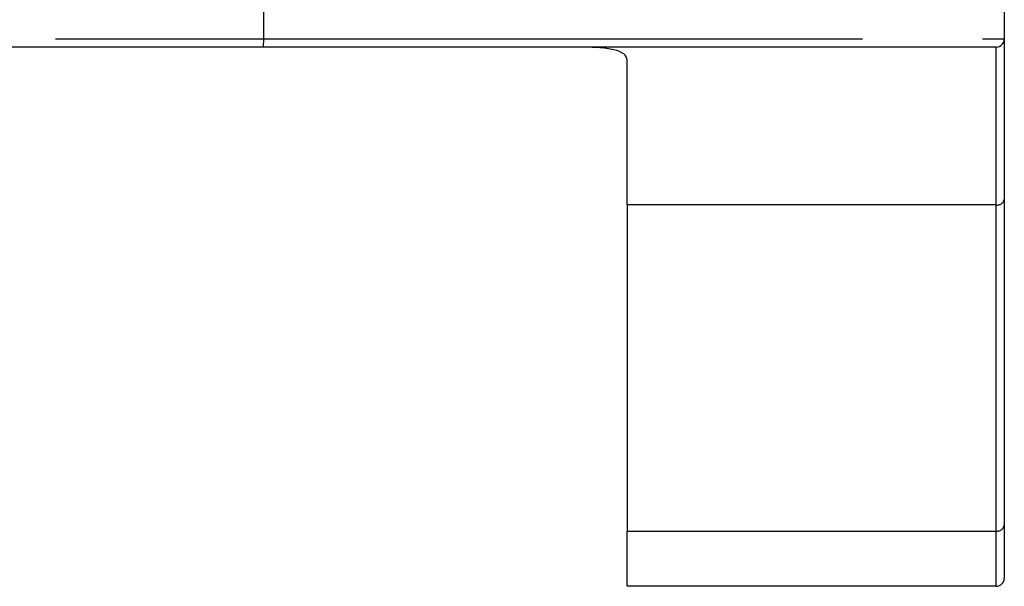
# Model space of a CAD drawing. Extents: x 5 to 415, y 5 to 292.
# Drawn here: x 188 to 198, y 209 to 215 of the extents above; entities that cross this region are included whole.
import ezdxf

# ---------------------------------------------------------------- set-up
doc = ezdxf.new("R2010")
doc.units = 0
doc.linetypes.add('PHANTOM', pattern=[12.7, 6.35, -1.27, 1.27, -1.27, 1.27, -1.27])
doc.layers.get('0').update_dxf_attribs({"linetype": 'CONTINUOUS'})

msp = doc.modelspace()

# ---------------------------------------------------------------- linework, layer by layer
at = {"color": 0, "linetype": 'CONTINUOUS'}
for p, q in [((198.397151, 215.220507), (198.397151, 214.570947)), ((198.397151, 214.570947), (198.397151, 212.872167)), ((190.540592, 214.485233), (162.93402, 214.485233)), ((198.311437, 214.485233), (190.540592, 214.485233)), ((194.397151, 212.811557), (194.397151, 214.346093)), ((198.397151, 212.872167), (198.397151, 209.417342)), ((194.397151, 212.811557), (194.397151, 209.356734)), ((198.397151, 209.417342), (198.397151, 208.856661)), ((194.397151, 208.770947), (194.397151, 209.356734)), ((198.311437, 208.770947), (194.397151, 208.770947))]:
    msp.add_line(p, q, dxfattribs=at)
at = {"color": 0, "linetype": 'PHANTOM'}
for p, q in [((190.545078, 214.916279), (190.545078, 214.570947)), ((162.938507, 214.570947), (190.545078, 214.570947)), ((190.545078, 214.570947), (198.397151, 214.570947)), ((198.311437, 212.811557), (198.311437, 214.485233)), ((198.311437, 212.811557), (194.397151, 212.811557)), ((198.311437, 209.356734), (198.311437, 212.811557)), ((194.397151, 209.356734), (198.311437, 209.356734)), ((198.311437, 208.770947), (198.311437, 209.356734))]:
    msp.add_line(p, q, dxfattribs=at)
for centre, radius, start, end in [((190.132329, 214.549571), 0.413301, 351.0444319, 2.9646851), ((198.322153, 212.887316), 0.076513, 261.9492728, 348.580162), ((198.322153, 209.432493), 0.076513, 261.9494131, 348.5790731)]:
    msp.add_arc(centre, radius, start, end, dxfattribs=at)
at = {"color": 0, "linetype": 'CONTINUOUS'}
for centre in [(198.311437, 214.570947), (198.311437, 208.856661)]:
    msp.add_arc(centre, 0.085714, 270, 0, dxfattribs=at)
msp.add_open_spline([(194.397152, 214.346093), (194.397152, 214.372172), (194.385492, 214.394182), (194.338922, 214.430773), (194.303334, 214.445437), (194.210538, 214.467166), (194.153509, 214.474414), (194.051674, 214.481217), (194.014911, 214.4828), (193.937113, 214.484802), (193.895939, 214.485233), (193.852466, 214.485233)], degree=3, knots=[0, 0, 0, 0, 0.25, 0.25, 0.5, 0.5, 0.75, 0.75, 0.875, 0.875, 1, 1, 1, 1], dxfattribs=at)

doc.saveas('drawing.dxf')
